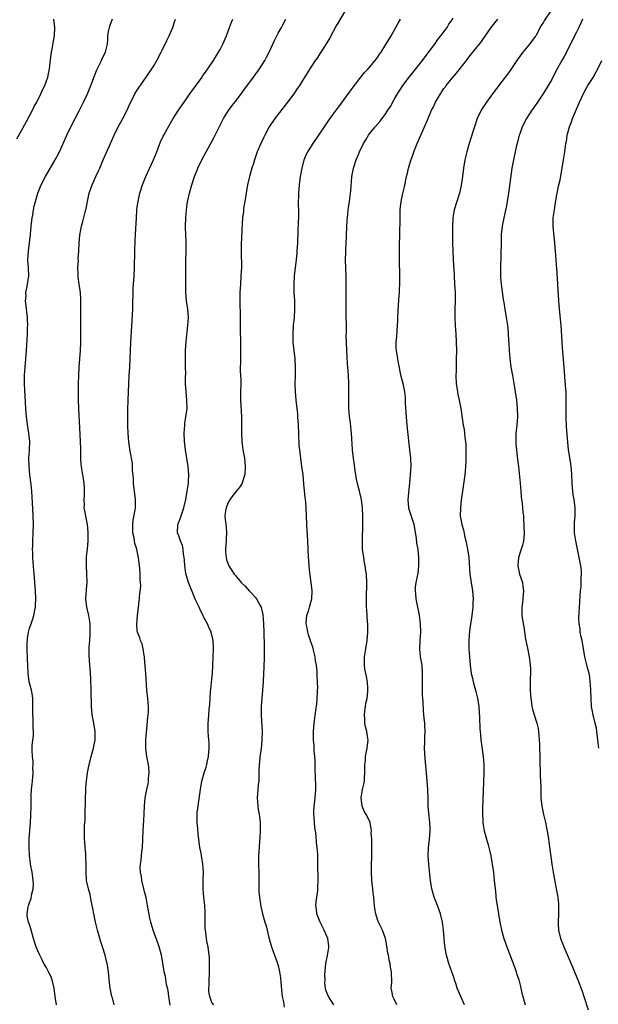
# Model space of a CAD drawing. Units: inches. Extents: x 2634000 to 2637000, y 1488000 to 1491000.
# Drawn here: x 2635461 to 2635600, y 1490561 to 1490799 of the extents above; entities that cross this region are included whole.
import ezdxf

# ---------------------------------------------------------------- set-up
doc = ezdxf.new("R2010")
doc.units = ezdxf.units.IN
doc.header["$MEASUREMENT"] = 0
doc.layers.add('LD26341488_10ft', color=61, linetype='Continuous')

msp = doc.modelspace()

# ---------------------------------------------------------------- linework, layer by layer
at = {"layer": 'LD26341488_10ft'}
for points, elevation in [([(2635539, 1490800.75), (2635537.59, 1490798.41), (2635537, 1490797.38), (2635535.47, 1490794.53), (2635534.72, 1490793.28), (2635533.73, 1490791.73), (2635533, 1490790.56), (2635532.39, 1490789.61), (2635531.95, 1490789), (2635530.65, 1490787), (2635529, 1490784.43), (2635528.12, 1490783), (2635527.67, 1490782.33), (2635526.74, 1490781), (2635525.24, 1490779), (2635522.19, 1490775), (2635520.82, 1490773), (2635519.75, 1490771), (2635519.5, 1490770.5), (2635518.81, 1490769), (2635517.96, 1490767), (2635517.25, 1490765), (2635517, 1490764.12), (2635516.65, 1490763), (2635516.1, 1490761), (2635515.63, 1490759), (2635515.25, 1490757), (2635514.91, 1490755), (2635514.65, 1490753.35), (2635514.59, 1490752.59), (2635514.4, 1490751), (2635514.31, 1490749.69), (2635514.22, 1490748.22), (2635514.14, 1490745.86), (2635514.08, 1490745), (2635514.04, 1490744.04), (2635514.03, 1490743), (2635514.11, 1490739), (2635514.02, 1490737), (2635513.88, 1490735), (2635513.78, 1490733), (2635513.77, 1490730.23), (2635513.82, 1490727.82), (2635513.83, 1490726.17), (2635513.79, 1490723.79), (2635513.82, 1490723), (2635513.89, 1490722.11), (2635513.89, 1490719.89), (2635513.94, 1490719), (2635513.87, 1490717), (2635513.89, 1490715.89), (2635513.85, 1490715), (2635513.86, 1490714.14), (2635513.94, 1490713), (2635513.98, 1490711.98), (2635513.98, 1490711), (2635513.92, 1490709), (2635513.91, 1490707), (2635514.16, 1490703), (2635514.16, 1490701), (2635514.11, 1490699), (2635514.2, 1490697), (2635514.29, 1490696.29), (2635514.49, 1490695), (2635514.83, 1490693), (2635515.03, 1490691), (2635514.93, 1490689.07), (2635514.93, 1490689), (2635514.88, 1490688.88), (2635514.29, 1490687), (2635513.85, 1490686.15), (2635513, 1490685.2), (2635512.92, 1490685.08), (2635512.4, 1490684.4), (2635511.36, 1490683), (2635511.25, 1490682.75), (2635511, 1490682.42), (2635510.6, 1490681.4), (2635510.43, 1490681), (2635510.31, 1490680.31), (2635510.14, 1490679), (2635510.2, 1490678.2), (2635510.41, 1490676.41), (2635510.53, 1490675), (2635510.41, 1490673.59), (2635510.42, 1490673), (2635510.3, 1490671), (2635510.32, 1490670.32), (2635510.46, 1490669), (2635510.53, 1490668.53), (2635511, 1490667.18), (2635511.07, 1490667), (2635512.38, 1490665), (2635512.66, 1490664.66), (2635514.09, 1490663), (2635515, 1490662.06), (2635515.99, 1490661), (2635516.51, 1490660.51), (2635517.46, 1490659.46), (2635517.8, 1490659), (2635518.71, 1490657.29), (2635518.89, 1490657), (2635518.92, 1490656.92), (2635519.26, 1490655.26), (2635519.42, 1490653), (2635519.5, 1490651), (2635519.6, 1490647.6), (2635519.6, 1490645), (2635519.54, 1490642.46), (2635519.48, 1490641), (2635519.38, 1490639), (2635519.23, 1490637), (2635519.04, 1490634.96), (2635518.92, 1490633.08), (2635518.91, 1490630.91), (2635519.09, 1490626.91), (2635519.06, 1490625), (2635518.85, 1490622.85), (2635518.59, 1490621), (2635518.58, 1490620.58), (2635518.41, 1490619), (2635518.36, 1490617.64), (2635518.36, 1490617), (2635518.3, 1490615), (2635518.19, 1490614.19), (2635518.1, 1490613), (2635517.98, 1490611.98), (2635517.92, 1490611), (2635518.01, 1490609.99), (2635518.06, 1490609), (2635518.19, 1490608.19), (2635518.42, 1490607), (2635518.47, 1490606.47), (2635518.64, 1490605), (2635518.64, 1490603), (2635518.57, 1490601.43), (2635518.26, 1490597), (2635518.25, 1490595), (2635518.3, 1490593), (2635518.3, 1490590.3), (2635518.32, 1490589), (2635518.36, 1490588.36), (2635518.48, 1490587), (2635518.72, 1490585.28), (2635518.78, 1490584.77), (2635519.19, 1490583), (2635519.77, 1490581), (2635520.06, 1490580.06), (2635520.75, 1490577.25), (2635521.37, 1490575), (2635522.11, 1490573), (2635522.38, 1490572.38), (2635522.85, 1490571), (2635523, 1490570.47), (2635523.32, 1490569), (2635523.54, 1490567.54), (2635523.61, 1490566.39), (2635523.85, 1490563.85), (2635523.97, 1490563), (2635524.28, 1490561.72), (2635524.42, 1490560.42)], 9020), ([(2635551.59, 1490561), (2635551, 1490562.34), (2635550.66, 1490563), (2635550.41, 1490564.41), (2635550.27, 1490565), (2635550.38, 1490566.38), (2635550.38, 1490567), (2635550.35, 1490568.35), (2635550.36, 1490569), (2635550.09, 1490570.09), (2635549.99, 1490571), (2635549.78, 1490571.78), (2635549.58, 1490573), (2635549.48, 1490573.48), (2635549.21, 1490575.21), (2635548.87, 1490577), (2635548.19, 1490579), (2635547.23, 1490581), (2635547, 1490581.58), (2635546.52, 1490583), (2635546.3, 1490584.3), (2635546.23, 1490585), (2635546.19, 1490585.81), (2635546.08, 1490587), (2635545.95, 1490587.95), (2635545.84, 1490589), (2635545.58, 1490591), (2635545.48, 1490593), (2635545.51, 1490594.49), (2635545.6, 1490597), (2635545.61, 1490599.61), (2635545.57, 1490601), (2635545.46, 1490602.54), (2635545.48, 1490603), (2635545.47, 1490603.47), (2635545.16, 1490605), (2635545, 1490605.44), (2635544.21, 1490607), (2635543.76, 1490607.76), (2635543.24, 1490609), (2635543.01, 1490611), (2635543.37, 1490613), (2635543.7, 1490614.3), (2635543.79, 1490615), (2635543.83, 1490615.83), (2635543.94, 1490617), (2635543.92, 1490618.08), (2635543.93, 1490619), (2635544.04, 1490620.03), (2635544.08, 1490621), (2635544.2, 1490621.8), (2635544.47, 1490623), (2635544.7, 1490625), (2635544.66, 1490625.34), (2635544.4, 1490627), (2635544.09, 1490628.09), (2635543.93, 1490629), (2635543.9, 1490630.1), (2635543.79, 1490631), (2635543.88, 1490631.88), (2635544.04, 1490633), (2635544.18, 1490633.82), (2635544.43, 1490635), (2635544.63, 1490636.63), (2635544.65, 1490637), (2635544.6, 1490637.4), (2635544.51, 1490639), (2635544.3, 1490640.3), (2635544.13, 1490641), (2635543.93, 1490642.07), (2635543.82, 1490643), (2635543.86, 1490643.86), (2635543.85, 1490645), (2635543.99, 1490646.01), (2635544.16, 1490647), (2635544.47, 1490649), (2635544.62, 1490651), (2635544.59, 1490653), (2635544.57, 1490653.43), (2635544.37, 1490656.37), (2635544.34, 1490657), (2635544.34, 1490657.66), (2635544.3, 1490659), (2635544.37, 1490663), (2635544.27, 1490665), (2635544.17, 1490665.83), (2635543.98, 1490667), (2635543.79, 1490667.79), (2635543.63, 1490669), (2635543.46, 1490670.54), (2635543.38, 1490671), (2635543.32, 1490673), (2635543.33, 1490674.67), (2635543.41, 1490675.41), (2635543.41, 1490677), (2635543.39, 1490678.61), (2635543.42, 1490679), (2635543.37, 1490681), (2635543.11, 1490683), (2635542.69, 1490684.69), (2635542.64, 1490685), (2635542.28, 1490686.28), (2635541.93, 1490687.93), (2635541.74, 1490689), (2635541.52, 1490690.48), (2635541.42, 1490691.42), (2635541.16, 1490693), (2635540.9, 1490695), (2635540.71, 1490699), (2635540.52, 1490700.52), (2635540.42, 1490701.58), (2635540.22, 1490703), (2635540.12, 1490704.12), (2635540.08, 1490705), (2635540.04, 1490707), (2635540.07, 1490708.07), (2635540.04, 1490709.96), (2635540.04, 1490711), (2635539.95, 1490713), (2635539.88, 1490714.12), (2635539.75, 1490715.75), (2635539.56, 1490719), (2635539.47, 1490721), (2635539.43, 1490722.57), (2635539.44, 1490723.44), (2635539.37, 1490729), (2635539.37, 1490731), (2635539.41, 1490733), (2635539.42, 1490735.42), (2635539.37, 1490737), (2635539.29, 1490738.71), (2635539.24, 1490741), (2635539.28, 1490742.72), (2635539.28, 1490743.28), (2635539.44, 1490746.56), (2635539.44, 1490747), (2635539.63, 1490750.37), (2635539.8, 1490751.8), (2635539.91, 1490753), (2635540.18, 1490755), (2635540.33, 1490756.33), (2635540.44, 1490757), (2635540.49, 1490757.51), (2635540.77, 1490761), (2635541.13, 1490763), (2635541.82, 1490765), (2635542.36, 1490766.36), (2635542.65, 1490767), (2635543.59, 1490769), (2635544.12, 1490769.88), (2635544.77, 1490771), (2635545, 1490771.31), (2635546.37, 1490773), (2635547.6, 1490774.4), (2635548.08, 1490775), (2635549, 1490776.22), (2635549.49, 1490777), (2635550.06, 1490777.94), (2635551, 1490779.57), (2635551.8, 1490781), (2635553.09, 1490783), (2635554.63, 1490785), (2635556.25, 1490787), (2635557.78, 1490789), (2635560.84, 1490793.16), (2635561.7, 1490794.3), (2635562.25, 1490795), (2635563.74, 1490797), (2635564.21, 1490797.79), (2635565, 1490798.87), (2635565.21, 1490799.21)], 9040), ([(2635588.8, 1490801), (2635587.24, 1490798.76), (2635587, 1490798.31), (2635586.49, 1490797.51), (2635585.13, 1490795), (2635585, 1490794.8), (2635583.64, 1490793), (2635582, 1490791), (2635580.75, 1490789.25), (2635579.13, 1490786.87), (2635578.3, 1490785.7), (2635577, 1490783.94), (2635574.74, 1490781), (2635573.23, 1490779), (2635572.35, 1490777.65), (2635571.95, 1490777), (2635571.03, 1490775), (2635570.34, 1490773), (2635570.04, 1490772.04), (2635569.09, 1490769), (2635568.51, 1490767), (2635568.06, 1490765), (2635567.74, 1490763), (2635567.48, 1490761), (2635567.17, 1490758.83), (2635566.75, 1490757), (2635566.09, 1490755), (2635565.45, 1490753), (2635565.11, 1490751), (2635565.02, 1490749), (2635565.02, 1490747), (2635565.06, 1490745), (2635565.14, 1490743), (2635565.33, 1490739.33), (2635565.35, 1490738.65), (2635565.45, 1490737), (2635565.58, 1490735), (2635565.69, 1490733), (2635565.68, 1490731.68), (2635565.69, 1490731), (2635565.62, 1490729), (2635565.62, 1490727), (2635565.72, 1490725), (2635565.86, 1490723), (2635565.96, 1490721), (2635566, 1490719), (2635565.97, 1490717), (2635565.91, 1490715.91), (2635565.91, 1490714.09), (2635565.85, 1490713), (2635565.93, 1490711), (2635566.23, 1490709), (2635566.35, 1490708.35), (2635566.66, 1490707), (2635567.04, 1490705), (2635567.37, 1490702.63), (2635567.64, 1490701), (2635567.89, 1490699.89), (2635567.98, 1490699), (2635568.06, 1490697.94), (2635568.2, 1490697), (2635568.25, 1490696.25), (2635568.29, 1490695), (2635568.31, 1490693.69), (2635568.3, 1490693), (2635568.25, 1490692.25), (2635568.23, 1490691), (2635568.14, 1490689.86), (2635568.04, 1490689), (2635567.44, 1490685), (2635567.16, 1490682.84), (2635566.97, 1490681), (2635566.94, 1490679), (2635567.28, 1490677), (2635567.68, 1490675.68), (2635568.04, 1490673.96), (2635568.29, 1490673), (2635568.67, 1490671), (2635568.98, 1490669), (2635569.24, 1490665), (2635569.53, 1490663), (2635569.86, 1490661), (2635569.96, 1490659.96), (2635570.03, 1490659), (2635569.98, 1490658.02), (2635569.95, 1490657), (2635569.63, 1490654.37), (2635569.42, 1490653), (2635569.2, 1490651.2), (2635569.03, 1490649.03), (2635569.04, 1490647), (2635569.17, 1490645), (2635569.32, 1490643), (2635569.6, 1490641), (2635569.88, 1490639.88), (2635570.06, 1490639), (2635570.69, 1490636.7), (2635571.08, 1490635.08), (2635571.41, 1490633), (2635571.6, 1490630.4), (2635571.65, 1490627.65), (2635571.71, 1490627), (2635571.79, 1490626.21), (2635571.89, 1490625), (2635572.46, 1490621), (2635572.59, 1490619), (2635572.58, 1490617), (2635572.32, 1490608.32), (2635572.31, 1490607), (2635572.39, 1490605.61), (2635572.41, 1490605), (2635572.47, 1490604.47), (2635572.74, 1490603), (2635573.29, 1490601), (2635573.67, 1490599.67), (2635574.06, 1490598.06), (2635574.29, 1490597), (2635574.65, 1490595), (2635574.94, 1490592.94), (2635575.14, 1490591), (2635575.32, 1490589), (2635575.5, 1490587.5), (2635575.53, 1490587), (2635575.6, 1490586.4), (2635576.12, 1490583), (2635576.47, 1490581), (2635576.9, 1490579), (2635577.48, 1490577), (2635578.19, 1490575), (2635580.09, 1490569.91), (2635580.4, 1490569), (2635580.53, 1490568.53), (2635581.04, 1490567), (2635581.43, 1490565.43), (2635581.56, 1490565), (2635581.78, 1490563.78), (2635582, 1490563), (2635582.45, 1490561.55), (2635582.58, 1490561)], 9060), ([(2635459.9, 1490770.1), (2635461, 1490771.93), (2635462.28, 1490774.28), (2635463, 1490775.63), (2635463.71, 1490777), (2635464.12, 1490777.88), (2635464.72, 1490779), (2635465.71, 1490781), (2635466.1, 1490781.9), (2635466.66, 1490783), (2635467, 1490783.87), (2635467.4, 1490785), (2635467.79, 1490787), (2635468.13, 1490789.87), (2635468.31, 1490791), (2635468.62, 1490792.62), (2635468.7, 1490793.3), (2635468.99, 1490795), (2635469.06, 1490797), (2635468.83, 1490799)], 8970), ([(2635469.53, 1490561), (2635469.2, 1490563), (2635468.93, 1490565), (2635468.45, 1490567), (2635468.06, 1490568.06), (2635467.58, 1490569), (2635467, 1490570.1), (2635466.48, 1490571), (2635465.99, 1490571.99), (2635465.45, 1490573), (2635465, 1490574.08), (2635464.6, 1490575), (2635464.23, 1490576.23), (2635463.96, 1490577), (2635463.55, 1490578.45), (2635463.34, 1490579.34), (2635463, 1490580.37), (2635462.76, 1490581), (2635462.46, 1490582.46), (2635462.43, 1490583), (2635462.67, 1490584.67), (2635462.77, 1490585), (2635462.84, 1490585.16), (2635463, 1490585.69), (2635463.35, 1490586.65), (2635463.46, 1490587.46), (2635463.85, 1490589), (2635463.92, 1490590.08), (2635463.9, 1490591), (2635463.77, 1490591.77), (2635463.61, 1490593), (2635463.22, 1490595), (2635463.21, 1490595.21), (2635462.96, 1490597), (2635462.89, 1490598.89), (2635462.88, 1490599), (2635462.94, 1490601.06), (2635463.22, 1490605), (2635463.32, 1490606.68), (2635463.38, 1490609), (2635463.41, 1490611.41), (2635463.5, 1490613), (2635463.65, 1490614.35), (2635463.69, 1490615), (2635463.85, 1490617), (2635463.8, 1490618.2), (2635463.85, 1490619), (2635463.87, 1490619.87), (2635463.67, 1490621), (2635463.59, 1490622.41), (2635463.65, 1490623.65), (2635463.93, 1490626.07), (2635463.93, 1490627), (2635463.87, 1490627.87), (2635463.85, 1490630.15), (2635463.81, 1490631), (2635463.79, 1490631.79), (2635463.83, 1490633), (2635463.81, 1490634.19), (2635463.77, 1490635), (2635463.68, 1490635.68), (2635463.44, 1490637), (2635462.94, 1490639), (2635462.66, 1490641), (2635462.67, 1490641.33), (2635462.53, 1490644.53), (2635462.52, 1490645), (2635462.44, 1490646.44), (2635462.43, 1490647), (2635462.46, 1490648.46), (2635462.49, 1490649), (2635462.54, 1490649.46), (2635462.77, 1490651), (2635463, 1490651.92), (2635463.37, 1490653), (2635463.8, 1490654.2), (2635464.07, 1490655), (2635464.27, 1490656.27), (2635464.43, 1490657), (2635464.47, 1490657.53), (2635464.51, 1490659), (2635464.46, 1490661), (2635464.31, 1490663), (2635464.19, 1490664.19), (2635464.07, 1490665.93), (2635463.9, 1490667.9), (2635463.82, 1490669), (2635463.75, 1490670.25), (2635463.74, 1490671), (2635463.78, 1490671.78), (2635463.8, 1490673), (2635463.9, 1490675), (2635463.95, 1490677), (2635463.9, 1490679), (2635463.7, 1490682.3), (2635463.6, 1490683.6), (2635463.53, 1490685), (2635463.39, 1490686.61), (2635463.09, 1490689), (2635462.88, 1490691), (2635462.84, 1490693), (2635462.96, 1490694.96), (2635463.03, 1490697), (2635462.85, 1490699), (2635462.58, 1490700.58), (2635462.27, 1490703), (2635462.12, 1490705), (2635461.81, 1490711), (2635461.8, 1490713), (2635461.88, 1490714.12), (2635461.93, 1490715), (2635462.27, 1490719), (2635462.45, 1490721.55), (2635462.52, 1490723), (2635462.54, 1490724.54), (2635462.56, 1490725), (2635462.48, 1490726.48), (2635462.48, 1490727), (2635462.32, 1490728.32), (2635462.27, 1490729), (2635462.16, 1490729.84), (2635462.06, 1490731), (2635462.15, 1490732.15), (2635462.11, 1490733), (2635462.44, 1490734.44), (2635462.81, 1490737), (2635462.71, 1490739), (2635462.61, 1490740.61), (2635462.6, 1490741), (2635462.74, 1490743), (2635463.02, 1490745), (2635463.24, 1490747), (2635463.42, 1490749), (2635463.63, 1490751), (2635463.76, 1490751.76), (2635463.95, 1490753), (2635464.13, 1490753.87), (2635464.42, 1490755), (2635465.03, 1490757), (2635465.82, 1490759), (2635466.83, 1490761), (2635469.16, 1490765), (2635470.2, 1490767), (2635472.01, 1490771), (2635472.98, 1490773), (2635475.03, 1490777), (2635476.03, 1490779), (2635476.99, 1490781), (2635477.81, 1490783), (2635478.66, 1490785.34), (2635479.23, 1490786.77), (2635480.34, 1490789), (2635480.53, 1490789.47), (2635481.3, 1490791), (2635481.8, 1490793), (2635481.9, 1490794.1), (2635481.91, 1490795), (2635482.05, 1490796.05), (2635482.26, 1490797), (2635482.47, 1490797.53), (2635483, 1490799.05)], 8980), ([(2635483.44, 1490561), (2635483, 1490562.66), (2635482.89, 1490563), (2635482.43, 1490565), (2635482.38, 1490565.62), (2635482.1, 1490568.1), (2635482.05, 1490569), (2635481.92, 1490570.08), (2635481.74, 1490571), (2635481.58, 1490571.58), (2635481.26, 1490573), (2635480.64, 1490575), (2635480.23, 1490576.23), (2635479.42, 1490579), (2635478.94, 1490581), (2635478.54, 1490583), (2635478.3, 1490584.3), (2635477.9, 1490586.1), (2635477.61, 1490587.61), (2635477.21, 1490589), (2635476.78, 1490591), (2635476.65, 1490593), (2635476.68, 1490593.32), (2635476.65, 1490595), (2635476.54, 1490596.54), (2635476.56, 1490597), (2635476.54, 1490597.46), (2635476.41, 1490599), (2635476.35, 1490600.35), (2635476.29, 1490601), (2635476.25, 1490601.75), (2635476.27, 1490604.27), (2635476.31, 1490605), (2635476.39, 1490605.61), (2635476.44, 1490608.44), (2635476.48, 1490609), (2635476.46, 1490609.54), (2635476.52, 1490611), (2635476.6, 1490612.6), (2635476.56, 1490613), (2635476.55, 1490613.45), (2635476.7, 1490615), (2635477, 1490617), (2635477.33, 1490618.67), (2635477.89, 1490621), (2635478.45, 1490623), (2635478.84, 1490625), (2635478.83, 1490627), (2635478.51, 1490629), (2635478.14, 1490631), (2635477.95, 1490633), (2635477.83, 1490637), (2635477.85, 1490637.85), (2635477.8, 1490639), (2635477.81, 1490639.81), (2635477.74, 1490641), (2635477.6, 1490642.4), (2635477.57, 1490643), (2635477.36, 1490645.36), (2635477.42, 1490647), (2635477.4, 1490647.4), (2635477.55, 1490649), (2635477.64, 1490650.36), (2635477.62, 1490653), (2635477.56, 1490653.56), (2635477.34, 1490655), (2635476.84, 1490657), (2635476.6, 1490659), (2635476.75, 1490661.25), (2635476.91, 1490663), (2635476.85, 1490665.15), (2635476.72, 1490667), (2635476.75, 1490668.75), (2635476.78, 1490669.22), (2635476.99, 1490671), (2635477.17, 1490673), (2635477.17, 1490675.17), (2635476.98, 1490676.98), (2635476.55, 1490679), (2635476.3, 1490680.3), (2635476.21, 1490681), (2635476.25, 1490681.75), (2635476.19, 1490683), (2635476.24, 1490684.24), (2635476.29, 1490685), (2635476.24, 1490685.76), (2635476.19, 1490687), (2635476.05, 1490688.05), (2635475.85, 1490689), (2635475.61, 1490690.39), (2635475.51, 1490691), (2635475.47, 1490691.47), (2635475.39, 1490693), (2635475.4, 1490694.6), (2635475.36, 1490695.36), (2635475.33, 1490697), (2635475.24, 1490698.75), (2635474.88, 1490705), (2635474.81, 1490707), (2635474.78, 1490709.22), (2635474.8, 1490711), (2635474.86, 1490713), (2635474.97, 1490715), (2635475.27, 1490719), (2635475.34, 1490721), (2635475.36, 1490722.64), (2635475.34, 1490723.34), (2635475.34, 1490727), (2635475.36, 1490730.64), (2635475.4, 1490731.4), (2635475.3, 1490733), (2635475, 1490735.01), (2635474.76, 1490736.76), (2635474.72, 1490737.28), (2635474.66, 1490739), (2635474.77, 1490740.77), (2635474.76, 1490741.24), (2635474.9, 1490743), (2635475, 1490745), (2635475.14, 1490746.86), (2635475.52, 1490749), (2635475.87, 1490750.13), (2635476.44, 1490752.44), (2635476.61, 1490753), (2635476.69, 1490753.31), (2635477.01, 1490755.01), (2635477.42, 1490757), (2635478.07, 1490759), (2635478.97, 1490761), (2635479.63, 1490762.37), (2635479.92, 1490763), (2635480.8, 1490765), (2635482.5, 1490769), (2635483.4, 1490771), (2635484.4, 1490773), (2635485, 1490774.12), (2635485.5, 1490775), (2635486.57, 1490777), (2635487.31, 1490778.69), (2635487.93, 1490779.93), (2635488.43, 1490781), (2635488.64, 1490781.36), (2635489.42, 1490782.58), (2635491.17, 1490785), (2635492.54, 1490787), (2635493, 1490787.74), (2635493.75, 1490789), (2635494.77, 1490791), (2635495, 1490791.48), (2635496.11, 1490793.89), (2635496.66, 1490795), (2635497.57, 1490797), (2635497.9, 1490798.1), (2635498.21, 1490799)], 8990), ([(2635496.95, 1490560.95), (2635496.62, 1490563), (2635496.44, 1490564.44), (2635496.08, 1490565.92), (2635495.84, 1490567.84), (2635495.49, 1490569), (2635495.13, 1490571.13), (2635494.84, 1490573), (2635494.43, 1490574.43), (2635494.29, 1490575), (2635493.94, 1490575.94), (2635493.57, 1490577), (2635492.84, 1490579), (2635492.4, 1490580.4), (2635492.24, 1490581), (2635492.06, 1490581.94), (2635491.67, 1490583.67), (2635491.5, 1490585), (2635491.12, 1490586.88), (2635490.63, 1490588.63), (2635490.56, 1490589), (2635490.08, 1490591), (2635489.99, 1490591.99), (2635489.8, 1490593), (2635489.7, 1490594.3), (2635489.77, 1490595), (2635489.94, 1490595.94), (2635489.98, 1490597), (2635490.08, 1490597.92), (2635490.24, 1490599), (2635490.33, 1490601), (2635490.39, 1490603), (2635490.48, 1490604.48), (2635490.57, 1490605.43), (2635490.73, 1490609), (2635490.92, 1490611), (2635491.3, 1490613), (2635491.6, 1490614.4), (2635491.67, 1490615), (2635491.7, 1490615.7), (2635491.84, 1490617), (2635491.75, 1490618.25), (2635491.68, 1490619), (2635491.32, 1490621), (2635491.05, 1490623), (2635491.05, 1490625), (2635491.21, 1490626.79), (2635491.57, 1490630.43), (2635491.64, 1490631), (2635491.69, 1490631.69), (2635491.72, 1490633), (2635491.54, 1490635), (2635491.32, 1490637), (2635491.06, 1490641), (2635490.77, 1490644.77), (2635490.74, 1490645), (2635490.64, 1490645.36), (2635490.41, 1490647), (2635490.16, 1490648.16), (2635489.76, 1490649), (2635489.6, 1490649.6), (2635489.05, 1490651), (2635489, 1490651.39), (2635488.87, 1490652.87), (2635489.03, 1490655.03), (2635489.3, 1490657), (2635489.48, 1490658.52), (2635489.51, 1490659), (2635489.52, 1490659.52), (2635489.82, 1490662.18), (2635489.79, 1490663), (2635489.72, 1490663.72), (2635489.73, 1490665), (2635489.62, 1490666.38), (2635489.27, 1490669), (2635489.22, 1490669.22), (2635488.85, 1490671), (2635488.43, 1490672.43), (2635488.33, 1490673), (2635488.21, 1490673.79), (2635487.95, 1490675), (2635487.91, 1490677), (2635488, 1490678), (2635488.5, 1490680.5), (2635488.56, 1490681), (2635488.55, 1490681.45), (2635488.6, 1490683), (2635488.1, 1490687), (2635488.06, 1490688.06), (2635487.88, 1490690.12), (2635487.87, 1490691), (2635487.81, 1490691.81), (2635487.27, 1490694.73), (2635486.94, 1490696.94), (2635486.78, 1490699), (2635486.73, 1490700.73), (2635486.72, 1490702.72), (2635486.74, 1490704.74), (2635486.79, 1490707), (2635486.94, 1490711), (2635487.05, 1490713), (2635487.19, 1490715), (2635487.28, 1490717), (2635487.32, 1490719), (2635487.41, 1490721), (2635487.72, 1490726.28), (2635487.92, 1490729), (2635487.96, 1490730.04), (2635487.97, 1490733), (2635488.01, 1490733.99), (2635488.06, 1490735), (2635488.22, 1490737), (2635488.33, 1490739), (2635488.38, 1490743), (2635488.46, 1490745.54), (2635488.53, 1490747), (2635488.78, 1490751), (2635488.92, 1490752.92), (2635489, 1490753.65), (2635489.17, 1490755), (2635489.59, 1490757), (2635490.23, 1490759), (2635491.09, 1490761), (2635492.93, 1490765), (2635493.72, 1490767), (2635494.63, 1490769.37), (2635495.25, 1490770.75), (2635495.38, 1490771), (2635496.67, 1490773.33), (2635497.67, 1490775), (2635498.93, 1490777), (2635500.27, 1490779), (2635501, 1490779.99), (2635501.71, 1490781), (2635504.63, 1490785), (2635504.77, 1490785.23), (2635505, 1490785.54), (2635505.59, 1490786.41), (2635506.05, 1490787), (2635507.37, 1490789), (2635508.6, 1490791), (2635509, 1490791.71), (2635509.64, 1490793), (2635510.5, 1490795), (2635511, 1490796.34), (2635511.27, 1490797), (2635511.69, 1490798.31), (2635512.02, 1490799)], 9000), ([(2635507.47, 1490561), (2635507, 1490561.59), (2635506.51, 1490563), (2635506.26, 1490564.26), (2635506.28, 1490565), (2635506.32, 1490565.68), (2635506.32, 1490567), (2635506.4, 1490568.4), (2635506.42, 1490569), (2635506.4, 1490569.6), (2635506.45, 1490571), (2635506.42, 1490572.42), (2635506.37, 1490573), (2635506.12, 1490575), (2635505.89, 1490575.89), (2635505.73, 1490577), (2635505.56, 1490578.44), (2635505.44, 1490579), (2635505.41, 1490579.41), (2635505.36, 1490581), (2635505.35, 1490582.65), (2635505.39, 1490583.39), (2635505.26, 1490585), (2635505.05, 1490586.95), (2635504.88, 1490589), (2635504.88, 1490591), (2635504.95, 1490593.05), (2635504.83, 1490595), (2635504.54, 1490596.54), (2635504.48, 1490597), (2635504.38, 1490597.62), (2635504.1, 1490599), (2635503.67, 1490602.32), (2635503.59, 1490603.59), (2635503.43, 1490605), (2635503.41, 1490607), (2635503.46, 1490607.46), (2635503.66, 1490609), (2635503.86, 1490610.14), (2635504.25, 1490613), (2635504.59, 1490615), (2635505.16, 1490617), (2635505.62, 1490618.38), (2635505.78, 1490619), (2635505.94, 1490619.94), (2635506.17, 1490621), (2635506.34, 1490623), (2635506.35, 1490624.35), (2635506.29, 1490625), (2635506.16, 1490625.84), (2635506.11, 1490627), (2635506.12, 1490628.12), (2635506.07, 1490629), (2635506.18, 1490629.82), (2635506.27, 1490631), (2635506.34, 1490632.34), (2635506.5, 1490633.5), (2635506.55, 1490635), (2635506.67, 1490636.68), (2635506.76, 1490637.24), (2635507, 1490639.67), (2635507.11, 1490641), (2635507.24, 1490643), (2635507.33, 1490645), (2635507.38, 1490647), (2635507.28, 1490649), (2635506.82, 1490651), (2635506.22, 1490652.22), (2635505.93, 1490653), (2635505, 1490654.71), (2635504.87, 1490655), (2635504.23, 1490656.23), (2635503.92, 1490657), (2635503, 1490658.98), (2635502.37, 1490660.37), (2635501.38, 1490663), (2635500.83, 1490664.83), (2635500.74, 1490665.26), (2635500.46, 1490667), (2635500.39, 1490668.39), (2635500.31, 1490669), (2635500.15, 1490669.85), (2635500.06, 1490671), (2635499.89, 1490671.89), (2635499.44, 1490673), (2635499, 1490674.27), (2635498.71, 1490675), (2635498.75, 1490677), (2635498.83, 1490677.17), (2635499.41, 1490678.59), (2635499.79, 1490679.79), (2635500.24, 1490681), (2635500.69, 1490683), (2635501.07, 1490685.07), (2635501.35, 1490687), (2635501.37, 1490687.37), (2635501.42, 1490689), (2635501.26, 1490691), (2635500.97, 1490693.03), (2635500.65, 1490695), (2635500.46, 1490696.46), (2635500.41, 1490697), (2635500.32, 1490699), (2635500.44, 1490701), (2635500.49, 1490701.51), (2635500.75, 1490703), (2635501.01, 1490705), (2635500.97, 1490707), (2635500.78, 1490709), (2635500.66, 1490711), (2635500.64, 1490712.64), (2635500.67, 1490713.33), (2635500.66, 1490715), (2635500.62, 1490716.62), (2635500.64, 1490717.36), (2635500.65, 1490719), (2635500.8, 1490721.21), (2635501.22, 1490725), (2635501.33, 1490727), (2635501.22, 1490729), (2635500.91, 1490731), (2635500.7, 1490733), (2635500.73, 1490737), (2635500.69, 1490739), (2635500.73, 1490740.73), (2635500.83, 1490743), (2635500.8, 1490745.2), (2635500.69, 1490747), (2635500.64, 1490748.64), (2635500.64, 1490749), (2635500.72, 1490751), (2635500.88, 1490753), (2635501.15, 1490755), (2635501.19, 1490755.19), (2635501.59, 1490757), (2635502.17, 1490759), (2635502.82, 1490761), (2635503.46, 1490762.54), (2635503.63, 1490763), (2635504.57, 1490765), (2635505.62, 1490767), (2635507.51, 1490770.49), (2635509.82, 1490775), (2635511, 1490776.97), (2635511.86, 1490778.14), (2635513, 1490779.56), (2635514.49, 1490781.51), (2635517.03, 1490785), (2635518.45, 1490787), (2635519.74, 1490789), (2635520.18, 1490789.82), (2635520.79, 1490791), (2635522.11, 1490793.89), (2635523, 1490795.59), (2635523.82, 1490797), (2635524.2, 1490797.8), (2635524.87, 1490799)], 9010), ([(2635536.43, 1490561), (2635535.11, 1490563), (2635534.52, 1490564.52), (2635534.43, 1490565), (2635534.24, 1490566.24), (2635534.3, 1490567), (2635534.25, 1490568.25), (2635534.51, 1490571), (2635534.91, 1490572.91), (2635535.18, 1490574.82), (2635535.24, 1490575), (2635535.23, 1490575.23), (2635534.95, 1490577), (2635534.1, 1490579), (2635533.09, 1490581), (2635532.35, 1490583), (2635532.21, 1490584.21), (2635532.1, 1490585), (2635532.15, 1490585.85), (2635532.29, 1490587), (2635532.53, 1490588.53), (2635532.58, 1490589), (2635532.57, 1490589.43), (2635532.67, 1490591), (2635532.65, 1490592.65), (2635532.58, 1490593.42), (2635532.6, 1490597), (2635532.59, 1490597.41), (2635532.43, 1490599), (2635532.22, 1490600.22), (2635532.16, 1490601.84), (2635531.99, 1490603), (2635531.82, 1490603.82), (2635531.66, 1490606.34), (2635531.58, 1490607), (2635531.62, 1490607.62), (2635531.67, 1490609), (2635531.8, 1490610.2), (2635531.95, 1490611), (2635532.09, 1490613), (2635532.08, 1490613.92), (2635531.94, 1490618.06), (2635531.95, 1490619.95), (2635531.85, 1490621), (2635531.67, 1490622.33), (2635531.65, 1490623.65), (2635531.48, 1490625), (2635531.49, 1490626.51), (2635531.52, 1490627), (2635531.7, 1490629), (2635532.04, 1490632.04), (2635532.29, 1490633.71), (2635532.41, 1490635), (2635532.47, 1490636.47), (2635532.52, 1490637), (2635532.53, 1490637.47), (2635532.52, 1490639), (2635532.43, 1490640.43), (2635532.42, 1490641), (2635532.39, 1490641.61), (2635532.22, 1490643), (2635532.03, 1490644.03), (2635531.91, 1490645), (2635531.43, 1490647), (2635531.33, 1490647.33), (2635531, 1490648.21), (2635530.8, 1490648.8), (2635530.76, 1490649), (2635530.33, 1490650.33), (2635530.15, 1490651), (2635530, 1490652), (2635529.78, 1490653), (2635529.83, 1490654.17), (2635529.94, 1490655), (2635530.41, 1490656.41), (2635530.59, 1490657), (2635531.13, 1490659), (2635531.21, 1490661), (2635530.98, 1490663), (2635530.65, 1490665.35), (2635530.46, 1490667), (2635530.36, 1490668.36), (2635530.29, 1490669), (2635530.12, 1490673), (2635529.91, 1490677), (2635529.73, 1490681), (2635529.64, 1490682.36), (2635529.58, 1490683), (2635529.51, 1490683.51), (2635529.22, 1490686.78), (2635529.01, 1490689.01), (2635528.74, 1490691), (2635528.45, 1490693), (2635528.39, 1490693.61), (2635528.21, 1490695), (2635528.08, 1490696.08), (2635528.04, 1490697), (2635528.01, 1490697.99), (2635527.95, 1490699), (2635527.9, 1490701), (2635527.77, 1490703), (2635527.71, 1490703.71), (2635527.3, 1490707), (2635527.14, 1490709), (2635527.12, 1490711), (2635527.19, 1490713), (2635527.2, 1490715), (2635527.06, 1490717), (2635526.82, 1490719), (2635526.63, 1490721), (2635526.62, 1490721.38), (2635526.59, 1490723), (2635526.72, 1490725), (2635526.91, 1490727), (2635527.02, 1490729), (2635526.99, 1490731), (2635526.88, 1490733), (2635526.82, 1490735), (2635526.94, 1490737), (2635527.43, 1490741), (2635527.56, 1490742.44), (2635527.61, 1490743), (2635527.73, 1490745), (2635527.85, 1490747.85), (2635527.91, 1490750.09), (2635527.96, 1490751), (2635527.99, 1490751.99), (2635527.97, 1490753), (2635527.93, 1490754.07), (2635527.96, 1490757), (2635528.14, 1490759), (2635528.41, 1490761), (2635528.75, 1490763), (2635529.26, 1490765), (2635529.78, 1490766.22), (2635530.15, 1490767), (2635531.43, 1490769), (2635533, 1490771.23), (2635534.17, 1490773), (2635535.33, 1490774.67), (2635537.02, 1490777), (2635537.84, 1490778.16), (2635540.39, 1490781.61), (2635542.97, 1490785.03), (2635543.86, 1490786.14), (2635544.72, 1490787), (2635546.42, 1490789), (2635547, 1490789.78), (2635547.48, 1490790.52), (2635547.82, 1490791), (2635549, 1490792.88), (2635550.26, 1490795), (2635551.41, 1490797), (2635551.97, 1490798.03), (2635552.49, 1490799)], 9030), ([(2635567.98, 1490561), (2635567.06, 1490563), (2635566.22, 1490565), (2635565.95, 1490565.95), (2635565.56, 1490567), (2635565.46, 1490567.46), (2635565, 1490568.75), (2635564.15, 1490571), (2635563.61, 1490573), (2635563.32, 1490574.68), (2635563.22, 1490575.22), (2635563.02, 1490577), (2635562.86, 1490579), (2635562.61, 1490581), (2635562.13, 1490583), (2635561.84, 1490583.84), (2635561.41, 1490585), (2635560.62, 1490587), (2635560.05, 1490589), (2635559.71, 1490591), (2635559.63, 1490591.63), (2635559.31, 1490595), (2635559.18, 1490597), (2635559.27, 1490599), (2635559.51, 1490601), (2635559.65, 1490603), (2635559.63, 1490603.63), (2635559.55, 1490605), (2635559.32, 1490607.32), (2635559.22, 1490609), (2635559.18, 1490610.82), (2635559.11, 1490613), (2635558.96, 1490615), (2635558.75, 1490617), (2635558.46, 1490620.46), (2635558.32, 1490623), (2635558.39, 1490624.39), (2635558.4, 1490625.6), (2635558.5, 1490627), (2635558.42, 1490628.42), (2635558.41, 1490629), (2635558.23, 1490630.23), (2635558.18, 1490631), (2635558.05, 1490632.05), (2635557.95, 1490634.05), (2635557.86, 1490635), (2635557.82, 1490635.82), (2635557.79, 1490637), (2635557.79, 1490639), (2635557.82, 1490639.82), (2635557.83, 1490641), (2635557.7, 1490643), (2635557.37, 1490645), (2635557.14, 1490647), (2635557.22, 1490649), (2635557.39, 1490651), (2635557.35, 1490653), (2635557.06, 1490655.06), (2635556.58, 1490657.42), (2635556.3, 1490659), (2635556.25, 1490660.25), (2635556.11, 1490661), (2635556.14, 1490661.86), (2635556.31, 1490663), (2635556.77, 1490665.23), (2635556.95, 1490667), (2635556.95, 1490669.05), (2635556.75, 1490671), (2635556.46, 1490672.46), (2635556.34, 1490673.66), (2635555.77, 1490677), (2635555.12, 1490679.12), (2635554.6, 1490680.6), (2635554.51, 1490681), (2635554.36, 1490683), (2635554.54, 1490684.54), (2635554.58, 1490685.42), (2635554.79, 1490687), (2635554.96, 1490688.96), (2635555.05, 1490691.05), (2635554.99, 1490693), (2635554.79, 1490695), (2635554.17, 1490700.17), (2635554.03, 1490701.97), (2635553.92, 1490703), (2635553.73, 1490706.27), (2635553.73, 1490707), (2635553.69, 1490707.69), (2635553.55, 1490709), (2635553.13, 1490711), (2635552.71, 1490712.71), (2635552.06, 1490716.06), (2635551.85, 1490717), (2635551.51, 1490719), (2635551.5, 1490719.5), (2635551.47, 1490721), (2635551.61, 1490722.39), (2635551.67, 1490723.67), (2635551.78, 1490725), (2635551.83, 1490726.17), (2635551.85, 1490727), (2635551.99, 1490730.01), (2635552.18, 1490732.18), (2635552.23, 1490733), (2635552.25, 1490733.75), (2635552.33, 1490735), (2635552.37, 1490736.37), (2635552.36, 1490737), (2635552.24, 1490741), (2635552.25, 1490743), (2635552.29, 1490744.29), (2635552.34, 1490747), (2635552.36, 1490748.36), (2635552.39, 1490749.61), (2635552.39, 1490751), (2635552.47, 1490753), (2635552.7, 1490755), (2635553, 1490756.56), (2635553.46, 1490758.54), (2635553.99, 1490761), (2635554.2, 1490761.8), (2635554.47, 1490763), (2635555, 1490764.85), (2635555.59, 1490766.41), (2635555.76, 1490767), (2635556.56, 1490769), (2635558.33, 1490773), (2635559, 1490774.59), (2635559.27, 1490775.27), (2635560.01, 1490777), (2635560.36, 1490777.64), (2635560.97, 1490779), (2635562.15, 1490781), (2635562.5, 1490781.5), (2635563, 1490782.24), (2635563.33, 1490782.67), (2635563.55, 1490783), (2635565, 1490784.78), (2635566.05, 1490785.95), (2635568.65, 1490789.35), (2635569, 1490789.84), (2635571, 1490792.33), (2635571.56, 1490793), (2635572.18, 1490793.82), (2635574.39, 1490797), (2635575, 1490797.8), (2635575.98, 1490799)], 9050), ([(2635596.39, 1490799), (2635596, 1490798), (2635595.57, 1490797), (2635595, 1490795.87), (2635593.98, 1490794.02), (2635592.54, 1490791), (2635591.98, 1490790.02), (2635591.43, 1490789), (2635590.28, 1490787), (2635589.85, 1490786.15), (2635589, 1490784.43), (2635588.14, 1490783), (2635587, 1490781.14), (2635585.53, 1490779), (2635584.54, 1490777.46), (2635584.19, 1490777), (2635582.9, 1490775), (2635581.9, 1490773), (2635581.29, 1490771.29), (2635581.17, 1490771), (2635580.71, 1490769.29), (2635580.52, 1490768.52), (2635580.16, 1490767), (2635579.74, 1490765), (2635579.41, 1490763), (2635578.58, 1490757), (2635578.26, 1490755), (2635578.07, 1490753.93), (2635577.41, 1490751), (2635577.03, 1490749), (2635576.84, 1490747), (2635576.77, 1490745), (2635576.62, 1490739), (2635576.63, 1490737), (2635576.66, 1490736.66), (2635576.81, 1490735), (2635577.32, 1490731.32), (2635577.45, 1490730.55), (2635577.69, 1490729), (2635578.03, 1490727), (2635578.33, 1490725), (2635578.4, 1490724.4), (2635578.49, 1490723), (2635578.54, 1490721.46), (2635578.62, 1490720.62), (2635578.72, 1490719), (2635578.91, 1490717.09), (2635579.17, 1490715), (2635579.5, 1490713), (2635579.88, 1490711), (2635580.22, 1490709), (2635580.5, 1490707), (2635580.7, 1490705), (2635580.75, 1490703), (2635580.59, 1490701), (2635580.38, 1490699), (2635580.37, 1490697.63), (2635580.33, 1490697), (2635580.37, 1490696.37), (2635580.49, 1490695), (2635580.7, 1490693.3), (2635580.96, 1490691), (2635581.35, 1490687), (2635581.53, 1490685), (2635581.66, 1490683.66), (2635581.73, 1490683), (2635581.85, 1490682.15), (2635581.98, 1490681), (2635582.06, 1490680.06), (2635582.19, 1490679), (2635582.21, 1490678.21), (2635582.31, 1490677), (2635582.3, 1490676.3), (2635582.36, 1490675), (2635582.27, 1490673.73), (2635582.19, 1490673), (2635581.92, 1490671.92), (2635581.65, 1490671), (2635581.01, 1490669), (2635580.83, 1490667), (2635581.26, 1490665), (2635581.91, 1490663), (2635582.02, 1490662.02), (2635582.2, 1490661), (2635582.09, 1490660.09), (2635582.02, 1490659), (2635581.92, 1490658.08), (2635581.76, 1490657), (2635581.77, 1490655.77), (2635581.81, 1490655), (2635581.95, 1490653.95), (2635582.25, 1490652.25), (2635582.71, 1490649.29), (2635583.12, 1490647.12), (2635583.55, 1490645), (2635583.72, 1490643.72), (2635583.84, 1490643), (2635583.88, 1490642.12), (2635583.87, 1490641), (2635583.78, 1490639.78), (2635583.77, 1490639), (2635583.8, 1490638.2), (2635583.79, 1490637), (2635583.85, 1490635.85), (2635583.94, 1490635), (2635584.11, 1490633.89), (2635584.22, 1490633), (2635584.4, 1490632.4), (2635584.76, 1490631), (2635585.39, 1490629), (2635585.71, 1490627.71), (2635585.81, 1490627), (2635585.87, 1490626.13), (2635586.01, 1490625), (2635586.06, 1490624.06), (2635586.11, 1490620.11), (2635586.14, 1490619), (2635586.2, 1490617.8), (2635586.22, 1490616.22), (2635586.29, 1490615), (2635586.34, 1490613.66), (2635586.35, 1490612.35), (2635586.4, 1490611), (2635586.6, 1490609), (2635587, 1490607), (2635587.47, 1490605), (2635587.74, 1490603.74), (2635587.89, 1490603), (2635588.23, 1490601), (2635588.33, 1490600.33), (2635589.06, 1490595), (2635589.38, 1490593), (2635590.1, 1490589), (2635590.44, 1490587), (2635590.63, 1490585.37), (2635590.66, 1490585), (2635590.65, 1490584.65), (2635590.67, 1490583), (2635590.53, 1490581), (2635590.56, 1490580.56), (2635590.6, 1490579), (2635591.09, 1490577), (2635591.67, 1490575.67), (2635591.91, 1490575), (2635593.48, 1490571.48), (2635595.28, 1490567), (2635596.32, 1490564.32), (2635596.79, 1490563), (2635597.83, 1490559.83)], 9070), ([(2635600.39, 1490623), (2635600.23, 1490624.23), (2635600.16, 1490625), (2635599.91, 1490627), (2635599.78, 1490627.78), (2635599.5, 1490629), (2635598.97, 1490631), (2635598.62, 1490633), (2635598.49, 1490635), (2635598.43, 1490637), (2635598.35, 1490638.35), (2635598.3, 1490639), (2635598.17, 1490640.17), (2635598, 1490641), (2635597.63, 1490642.37), (2635597.43, 1490643.43), (2635597.03, 1490645.03), (2635596.31, 1490649), (2635596.1, 1490649.9), (2635595.9, 1490651), (2635595.84, 1490651.84), (2635595.62, 1490653), (2635595.58, 1490654.42), (2635595.63, 1490655.63), (2635595.8, 1490658.2), (2635595.86, 1490659.86), (2635595.96, 1490661), (2635596.08, 1490661.92), (2635596.14, 1490663), (2635596.14, 1490664.14), (2635596.2, 1490665), (2635596.15, 1490665.85), (2635596.01, 1490667), (2635595.84, 1490667.84), (2635595.64, 1490669), (2635595.21, 1490671), (2635594.81, 1490673), (2635594.53, 1490675), (2635594.52, 1490676.52), (2635594.48, 1490677), (2635594.49, 1490677.51), (2635594.62, 1490679), (2635594.64, 1490681), (2635594.38, 1490683), (2635594.17, 1490684.17), (2635594.08, 1490685), (2635594.05, 1490685.95), (2635593.95, 1490687), (2635593.88, 1490689), (2635593.76, 1490690.24), (2635593.73, 1490691), (2635593.65, 1490691.65), (2635593.06, 1490695.06), (2635592.85, 1490696.85), (2635592.56, 1490700.56), (2635592.46, 1490703), (2635592.47, 1490704.47), (2635592.45, 1490705.55), (2635592.51, 1490707), (2635592.46, 1490709), (2635592.42, 1490709.58), (2635591.94, 1490715.94), (2635591.61, 1490719.61), (2635591.51, 1490721), (2635591.43, 1490722.57), (2635591.26, 1490725), (2635590.88, 1490729), (2635590.74, 1490731), (2635590.31, 1490737.69), (2635589.92, 1490743), (2635589.75, 1490745), (2635589.59, 1490746.41), (2635589.35, 1490749), (2635589.38, 1490751), (2635589.64, 1490753), (2635589.85, 1490754.15), (2635590.18, 1490756.18), (2635590.33, 1490757), (2635590.66, 1490758.66), (2635591, 1490760.19), (2635591.46, 1490762.54), (2635591.87, 1490765), (2635592, 1490766), (2635592.19, 1490767), (2635592.44, 1490769), (2635592.53, 1490769.47), (2635592.74, 1490771), (2635593.27, 1490773), (2635593.77, 1490774.23), (2635594.01, 1490775), (2635594.71, 1490776.71), (2635595.7, 1490779), (2635596.75, 1490781.25), (2635597.74, 1490783), (2635599, 1490784.94), (2635599.7, 1490786.3), (2635600.1, 1490787), (2635601.08, 1490789)], 9080)]:
    msp.add_lwpolyline(points, dxfattribs=dict(at, elevation=elevation))

doc.saveas('drawing.dxf')
